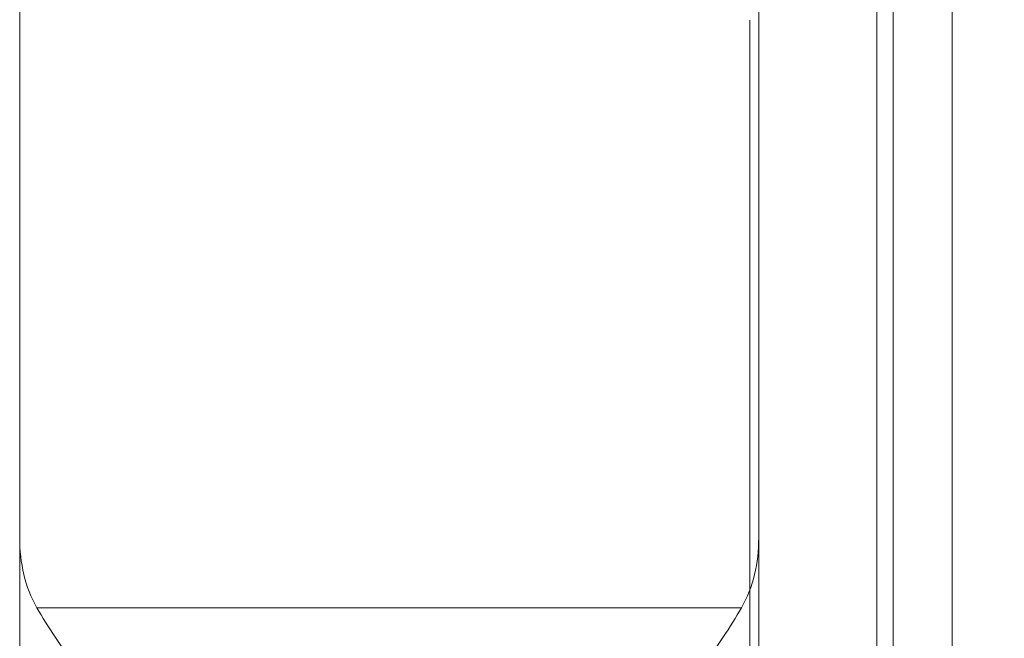
# Model space of a CAD drawing. Extents: x 77.96 to 81.03, y 259.71 to 266.54.
# Drawn here: x 79.1 to 79.76, y 262.65 to 263.06 of the extents above; entities that cross this region are included whole.
import ezdxf

# ---------------------------------------------------------------- set-up
doc = ezdxf.new("R2010")
doc.units = 0
doc.header["$MEASUREMENT"] = 0
doc.header["$PDMODE"] = 1
doc.layers.get('DEFPOINTS').update_dxf_attribs({"linetype": 'CONTINUOUS'})
doc.layers.add('1', color=4, linetype='CONTINUOUS', lineweight=50)
doc.layers.add('2', color=7, linetype='CONTINUOUS', lineweight=25)
doc.styles.add('STANDARD 3.5 mm', font='monos.ttf', dxfattribs={"height": 0.137795})
doc.dimstyles.new('AM_DIN', dxfattribs={"dimtxt": 0.137795, "dimasz": 0.19685, "dimexe": 0.07874, "dimexo": 0.03937, "dimgap": 0.090551, "dimtad": 1, "dimdec": 3, "dimzin": 11, "dimdsep": 46, "dimlunit": 3, "dimtxsty": 'STANDARD 3.5 mm', "dimcen": 0.003543, "dimadec": 0, "dimazin": 2, "dimtm": 1e-09, "dimtfac": 0.707107, "dimtdec": 3, "dimtmove": 0, "dimatfit": 3, "dimfxl": 1, "dimtolj": 1, "dimlwd": -1, "dimarcsym": 0})

# ---------------------------------------------------------------- blocks, each defined once
blk = doc.blocks.new('*D12')
at = {"layer": '2', "color": 0, "lineweight": -2}
for p, q in [((79.38934, 265.96026), (80.49197, 265.96026)), ((79.38934, 260.76341), (80.49197, 260.76341))]:
    blk.add_line(p, q, dxfattribs=at)
at = {"layer": '2', "color": 0}
blk.add_line((80.41323, 260.96026), (80.41323, 265.76341), dxfattribs=at)
for points in [[(80.38042, 265.76341), (80.44604, 265.76341), (80.41323, 265.96026)], [(80.38042, 260.96026), (80.44604, 260.96026), (80.41323, 260.76341)]]:
    blk.add_solid(points, dxfattribs=at)
at = {"layer": 'DEFPOINTS', "color": 0}
for p in [(79.34997, 265.96026), (80.41323, 265.96026), (79.34997, 260.76341)]:
    blk.add_point(p, dxfattribs=at)
at = {"layer": '2', "color": 0, "insert": (80.24933, 263.36183), "char_height": 0.1377953, "attachment_point": 5, "rotation": 90, "style": 'STANDARD 3.5 mm'}
blk.add_mtext('\\A1;%%c5.197"', dxfattribs=at)

msp = doc.modelspace()

# ---------------------------------------------------------------- linework, layer by layer
at = {"layer": '1', "linetype": 'Continuous', "lineweight": 13}
for p, q in [((79.67304, 264.5096), (79.67304, 262.18086)), ((79.68386, 264.5096), (79.68386, 262.18086)), ((79.72323, 264.47023), (79.72323, 262.22023)), ((79.10217, 263.07178), (79.10217, 262.71528)), ((79.5943, 263.07178), (79.5943, 262.71528)), ((79.10217, 262.33782), (79.10217, 262.71528)), ((79.5943, 262.71528), (79.5943, 262.33782)), ((79.11363, 262.66879), (79.58284, 262.66879))]:
    msp.add_line(p, q, dxfattribs=at)
for points, knots in [([(79.58839, 263.03445), (79.58839, 263.04298), (79.58839, 263.05151), (79.58839, 263.06005), (79.58839, 263.05617), (79.58839, 263.0523), (79.58839, 263.04842), (79.58839, 263.04178), (79.58839, 263.03513), (79.58839, 263.02848), (79.58839, 263.02649), (79.58839, 263.0236), (79.58839, 263.01602), (79.58839, 263.01243), (79.58839, 263.00903), (79.58839, 263.00802), (79.58839, 263.00701), (79.58839, 263.006), (79.58839, 263.0116), (79.58839, 263.01624), (79.58839, 263.01999), (79.58839, 263.02372), (79.58839, 263.02603), (79.58839, 263.0269), (79.58839, 263.02941), (79.58839, 263.03193), (79.58839, 263.03445)], [0, 0, 0, 0, 0.375573, 0.375573, 0.375573, 0.413273, 0.413273, 0.413273, 0.705885, 0.705885, 0.705885, 0.752889, 0.752889, 0.799893, 0.799893, 0.799893, 0.84429, 0.84429, 0.84429, 0.914783, 0.914783, 0.914783, 0.975505, 0.975505, 0.975505, 1, 1, 1, 1]), ([(79.58839, 263.05154), (79.58839, 263.05436), (79.58839, 263.05717), (79.58839, 263.05998), (79.58839, 263.05909), (79.58839, 263.0582), (79.58839, 263.05731), (79.58839, 263.05448), (79.58839, 263.05164), (79.58839, 263.04881), (79.58839, 263.04985), (79.58839, 263.05089), (79.58839, 263.05221), (79.58839, 263.05265), (79.58839, 263.05322), (79.58839, 263.05109), (79.58839, 263.04897), (79.58839, 263.04684), (79.58839, 263.03852), (79.58839, 263.0302), (79.58839, 263.02188), (79.58839, 263.01855), (79.58839, 263.01522), (79.58839, 263.01188), (79.58839, 263.01216), (79.58839, 263.01243), (79.58839, 263.01289), (79.58839, 263.01353), (79.58839, 263.01463), (79.58839, 263.01258), (79.58839, 263.01016), (79.58839, 263.00737), (79.58839, 262.99995), (79.58839, 262.99254), (79.58839, 262.98513), (79.58839, 262.98235), (79.58839, 262.97957), (79.58839, 262.97679), (79.58839, 262.98895), (79.58839, 263.00111), (79.58839, 263.01327), (79.58839, 263.01592), (79.58839, 263.01858), (79.58839, 263.02124), (79.58839, 263.02074), (79.58839, 263.02025), (79.58839, 263.01967), (79.58839, 263.01958), (79.58839, 263.01948), (79.58839, 263.02091), (79.58839, 263.02228), (79.58839, 263.02357), (79.58839, 263.03289), (79.58839, 263.04222), (79.58839, 263.05154)], [0, 0, 0, 0, 0.013936, 0.013936, 0.013936, 0.142994, 0.142994, 0.142994, 0.157027, 0.157027, 0.157027, 0.241162, 0.241162, 0.267343, 0.267343, 0.267343, 0.291094, 0.291094, 0.291094, 0.378511, 0.378511, 0.378511, 0.395028, 0.395028, 0.395028, 0.460558, 0.460558, 0.505922, 0.505922, 0.505922, 0.533809, 0.533809, 0.533809, 0.616461, 0.616461, 0.616461, 0.630236, 0.630236, 0.630236, 0.759496, 0.759496, 0.759496, 0.772658, 0.772658, 0.772658, 0.871179, 0.871179, 0.886347, 0.886347, 0.886347, 0.901457, 0.901457, 0.901457, 1, 1, 1, 1]), ([(79.58839, 263.01247), (79.58839, 263.00915), (79.58839, 263.00584), (79.58839, 263.00252), (79.58839, 263.00718), (79.58839, 263.01183), (79.58839, 263.01648), (79.58839, 263.00624), (79.58839, 262.996), (79.58839, 262.98576), (79.58839, 262.98904), (79.58839, 262.99232), (79.58839, 262.9956), (79.58839, 263.00107), (79.58839, 263.00655), (79.58839, 263.01202), (79.58839, 263.01538), (79.58839, 263.01784), (79.58839, 263.01943), (79.58839, 263.02008), (79.58839, 263.02099), (79.58839, 263.02212), (79.58839, 263.0246), (79.58839, 263.02708), (79.58839, 263.02956), (79.58839, 263.03254), (79.58839, 263.03553), (79.58839, 263.03851), (79.58839, 263.03428), (79.58839, 263.03005), (79.58839, 263.02582), (79.58839, 263.03716), (79.58839, 263.04851), (79.58839, 263.05985), (79.58839, 263.05645), (79.58839, 263.05305), (79.58839, 263.04965), (79.58839, 263.04206), (79.58839, 263.03448), (79.58839, 263.02689), (79.58839, 263.02564), (79.58839, 263.0243), (79.58839, 263.02288), (79.58839, 263.02217), (79.58839, 263.02165), (79.58839, 263.02133), (79.58839, 263.01838), (79.58839, 263.01542), (79.58839, 263.01247)], [0, 0, 0, 0, 0.027769, 0.027769, 0.027769, 0.157615, 0.157615, 0.157615, 0.275645, 0.275645, 0.275645, 0.303087, 0.303087, 0.303087, 0.366282, 0.366282, 0.366282, 0.395912, 0.395912, 0.395912, 0.423842, 0.423842, 0.423842, 0.490423, 0.490423, 0.490423, 0.515415, 0.515415, 0.515415, 0.632982, 0.632982, 0.632982, 0.763429, 0.763429, 0.763429, 0.791906, 0.791906, 0.791906, 0.879683, 0.879683, 0.879683, 0.89576, 0.89576, 0.89576, 0.913809, 0.913809, 0.913809, 1, 1, 1, 1]), ([(79.58839, 262.88845), (79.58839, 262.88994), (79.58839, 262.89142), (79.58839, 262.8952), (79.58839, 262.89773), (79.58839, 262.90051), (79.58839, 262.90482), (79.58839, 262.90975), (79.58839, 262.91534), (79.58839, 262.92059), (79.58839, 262.926), (79.58839, 262.93154), (79.58839, 262.93535), (79.58839, 262.94069), (79.58839, 262.94974), (79.58839, 262.95194), (79.58839, 262.97565), (79.58839, 262.99716), (79.58839, 263.02588), (79.58839, 263.03152), (79.58839, 263.03556), (79.58839, 263.0403), (79.58839, 263.04474), (79.58839, 263.04893), (79.58839, 263.05141), (79.58839, 263.05278), (79.58839, 263.05306), (79.58839, 263.05324), (79.58839, 263.05287), (79.58839, 263.05188), (79.58839, 263.05092), (79.58839, 263.04954), (79.58839, 263.04685), (79.58839, 263.04596), (79.58839, 263.04321), (79.58839, 263.04143), (79.58839, 263.03971), (79.58839, 263.03801), (79.58839, 263.03577), (79.58839, 263.03299), (79.58839, 263.02965), (79.58839, 263.0257), (79.58839, 263.02123), (79.58839, 263.01631), (79.58839, 263.0108), (79.58839, 263.00467), (79.58839, 263.00117), (79.58839, 262.99519), (79.58839, 262.96623), (79.58839, 262.94576), (79.58839, 262.91635), (79.58839, 262.90994), (79.58839, 262.90605), (79.58839, 262.90003), (79.58839, 262.89521), (79.58839, 262.89158), (79.58839, 262.88738), (79.58839, 262.88511), (79.58839, 262.88456), (79.58839, 262.88577), (79.58839, 262.88845)], [0, 0, 0, 0, 0.036297, 0.036297, 0.092573, 0.092573, 0.092573, 0.146806, 0.146806, 0.146806, 0.186522, 0.186522, 0.186522, 0.224896, 0.224896, 0.237197, 0.237197, 0.357662, 0.357662, 0.398094, 0.398094, 0.398094, 0.437374, 0.437374, 0.437374, 0.467739, 0.467739, 0.467739, 0.499191, 0.499191, 0.499191, 0.53793, 0.53793, 0.557019, 0.557019, 0.596984, 0.596984, 0.596984, 0.6281, 0.6281, 0.6281, 0.661537, 0.661537, 0.661537, 0.697433, 0.697433, 0.697433, 0.736486, 0.736486, 0.830793, 0.830793, 0.871902, 0.871902, 0.871902, 0.909778, 0.909778, 0.909778, 0.950889, 0.950889, 1, 1, 1, 1]), ([(79.58839, 262.93587), (79.58839, 262.93456), (79.58839, 262.93353), (79.58839, 262.93031), (79.58839, 262.92783), (79.58839, 262.92467), (79.58839, 262.92442), (79.58839, 262.92482), (79.58839, 262.92555), (79.58839, 262.92679), (79.58839, 262.92806), (79.58839, 262.92968), (79.58839, 262.93169), (79.58839, 262.93371), (79.58839, 262.93617), (79.58839, 262.95373), (79.58839, 262.96839), (79.58839, 262.98424), (79.58839, 262.98521), (79.58839, 262.98841), (79.58839, 262.99066), (79.58839, 262.99266), (79.58839, 262.99468), (79.58839, 262.99654), (79.58839, 262.99821), (79.58839, 263.0012), (79.58839, 263.00342), (79.58839, 263.00487), (79.58839, 263.00632), (79.58839, 263.00759), (79.58839, 263.01055), (79.58839, 263.01245), (79.58839, 263.0156), (79.58839, 263.01621), (79.58839, 263.01619), (79.58839, 263.0157), (79.58839, 263.01473), (79.58839, 263.01397), (79.58839, 263.01219), (79.58839, 263.00659), (79.58839, 263.00406), (79.58839, 262.98612), (79.58839, 262.97041), (79.58839, 262.94927), (79.58839, 262.9447), (79.58839, 262.94103), (79.58839, 262.93888), (79.58839, 262.93717), (79.58839, 262.93587)], [0, 0, 0, 0, 0.029191, 0.029191, 0.127058, 0.127058, 0.153442, 0.153442, 0.179827, 0.179827, 0.179827, 0.203838, 0.203838, 0.203838, 0.232443, 0.232443, 0.377723, 0.377723, 0.389425, 0.389425, 0.426953, 0.426953, 0.426953, 0.447103, 0.447103, 0.447103, 0.477367, 0.477367, 0.477367, 0.513348, 0.513348, 0.577235, 0.577235, 0.619454, 0.619454, 0.661672, 0.661672, 0.661672, 0.688977, 0.688977, 0.716283, 0.716283, 0.908491, 0.908491, 0.974988, 0.974988, 0.974988, 1, 1, 1, 1]), ([(79.58839, 262.95485), (79.58839, 262.95158), (79.58839, 262.94831), (79.58839, 262.94504), (79.58839, 262.94895), (79.58839, 262.95287), (79.58839, 262.95679), (79.58839, 262.94607), (79.58839, 262.93535), (79.58839, 262.92462), (79.58839, 262.92786), (79.58839, 262.93109), (79.58839, 262.93432), (79.58839, 262.94006), (79.58839, 262.94579), (79.58839, 262.95153), (79.58839, 262.95504), (79.58839, 262.95763), (79.58839, 262.95931), (79.58839, 262.95981), (79.58839, 262.96056), (79.58839, 262.96153), (79.58839, 262.96363), (79.58839, 262.96573), (79.58839, 262.96783), (79.58839, 262.97078), (79.58839, 262.97372), (79.58839, 262.97667), (79.58839, 262.9731), (79.58839, 262.96954), (79.58839, 262.96597), (79.58839, 262.97785), (79.58839, 262.98972), (79.58839, 263.0016), (79.58839, 262.99825), (79.58839, 262.99489), (79.58839, 262.99154), (79.58839, 262.98359), (79.58839, 262.97564), (79.58839, 262.96769), (79.58839, 262.96638), (79.58839, 262.96498), (79.58839, 262.96348), (79.58839, 262.96292), (79.58839, 262.9625), (79.58839, 262.96224), (79.58839, 262.95978), (79.58839, 262.95732), (79.58839, 262.95485)], [0, 0, 0, 0, 0.027769, 0.027769, 0.027769, 0.157615, 0.157615, 0.157615, 0.275645, 0.275645, 0.275645, 0.303087, 0.303087, 0.303087, 0.366282, 0.366282, 0.366282, 0.395912, 0.395912, 0.395912, 0.423842, 0.423842, 0.423842, 0.490423, 0.490423, 0.490423, 0.515415, 0.515415, 0.515415, 0.632982, 0.632982, 0.632982, 0.763429, 0.763429, 0.763429, 0.791906, 0.791906, 0.791906, 0.879683, 0.879683, 0.879683, 0.89576, 0.89576, 0.89576, 0.913809, 0.913809, 0.913809, 1, 1, 1, 1]), ([(79.58839, 262.99781), (79.58839, 262.98606), (79.58839, 262.97431), (79.58839, 262.96255), (79.58839, 262.9613), (79.58839, 262.96004), (79.58839, 262.95878), (79.58839, 262.97054), (79.58839, 262.98229), (79.58839, 262.99405), (79.58839, 262.9953), (79.58839, 262.99656), (79.58839, 262.99781)], [0, 0, 0, 0, 0.357185, 0.357185, 0.357185, 0.5, 0.5, 0.5, 0.857185, 0.857185, 0.857185, 1, 1, 1, 1]), ([(79.58839, 262.98231), (79.58839, 262.98483), (79.58839, 262.98735), (79.58839, 262.98987), (79.58839, 262.98445), (79.58839, 262.97903), (79.58839, 262.9736), (79.58839, 262.97108), (79.58839, 262.96856), (79.58839, 262.96603), (79.58839, 262.97146), (79.58839, 262.97688), (79.58839, 262.98231)], [0, 0, 0, 0, 0.060794, 0.060794, 0.060794, 0.5, 0.5, 0.5, 0.560794, 0.560794, 0.560794, 1, 1, 1, 1]), ([(79.58839, 262.96302), (79.58839, 262.96554), (79.58839, 262.96806), (79.58839, 262.97058), (79.58839, 262.96953), (79.58839, 262.96847), (79.58839, 262.96741), (79.58839, 262.96489), (79.58839, 262.96237), (79.58839, 262.95984), (79.58839, 262.9609), (79.58839, 262.96196), (79.58839, 262.96302)], [0, 0, 0, 0, 0.207627, 0.207627, 0.207627, 0.5, 0.5, 0.5, 0.707627, 0.707627, 0.707627, 1, 1, 1, 1]), ([(79.58839, 262.93476), (79.58839, 262.93711), (79.58839, 262.93946), (79.58839, 262.94181), (79.58839, 262.94106), (79.58839, 262.94031), (79.58839, 262.93956), (79.58839, 262.9418), (79.58839, 262.9442), (79.58839, 262.94939), (79.58839, 262.95193), (79.58839, 262.95964), (79.58839, 262.96337), (79.58839, 262.96777), (79.58839, 262.9674), (79.58839, 262.96243), (79.58839, 262.95988), (79.58839, 262.95366), (79.58839, 262.95033), (79.58839, 262.94331), (79.58839, 262.9398), (79.58839, 262.93385), (79.58839, 262.93176), (79.58839, 262.92836), (79.58839, 262.9272), (79.58839, 262.92658), (79.58839, 262.92364), (79.58839, 262.9207), (79.58839, 262.91777), (79.58839, 262.91525), (79.58839, 262.91273), (79.58839, 262.91021), (79.58839, 262.91839), (79.58839, 262.92658), (79.58839, 262.93476)], [0, 0, 0, 0, 0.032074, 0.032074, 0.032074, 0.06319, 0.06319, 0.06319, 0.099919, 0.099919, 0.136647, 0.136647, 0.213778, 0.213778, 0.290908, 0.290908, 0.343751, 0.343751, 0.396593, 0.396593, 0.449436, 0.449436, 0.48689, 0.48689, 0.524344, 0.524344, 0.524344, 0.641279, 0.641279, 0.641279, 0.6742, 0.6742, 0.6742, 1, 1, 1, 1]), ([(79.58839, 262.94817), (79.58839, 262.95154), (79.58839, 262.95442), (79.58839, 262.95908), (79.58839, 262.95956), (79.58839, 262.95693), (79.58839, 262.95465), (79.58839, 262.94822), (79.58839, 262.94492), (79.58839, 262.94149), (79.58839, 262.93808), (79.58839, 262.93528), (79.58839, 262.93062), (79.58839, 262.92999), (79.58839, 262.93118), (79.58839, 262.93239), (79.58839, 262.93478), (79.58839, 262.94152), (79.58839, 262.94478), (79.58839, 262.94817)], [0, 0, 0, 0, 0.126924, 0.126924, 0.250802, 0.250802, 0.37468, 0.37468, 0.497092, 0.497092, 0.497092, 0.641822, 0.641822, 0.807948, 0.807948, 0.807948, 0.90943, 0.90943, 1, 1, 1, 1]), ([(79.58839, 262.90823), (79.58839, 262.90092), (79.58839, 262.89538), (79.58839, 262.89155), (79.58839, 262.89515), (79.58839, 262.89875), (79.58839, 262.90236), (79.58839, 262.90936), (79.58839, 262.91765), (79.58839, 262.93241), (79.58839, 262.93619), (79.58839, 262.93861), (79.58839, 262.94101), (79.58839, 262.94112), (79.58839, 262.93687), (79.58839, 262.93348), (79.58839, 262.92873), (79.58839, 262.92399), (79.58839, 262.91909), (79.58839, 262.91186), (79.58839, 262.90937), (79.58839, 262.9065), (79.58839, 262.90566), (79.58839, 262.90483), (79.58839, 262.904), (79.58839, 262.9046), (79.58839, 262.9052), (79.58839, 262.90581), (79.58839, 262.9114), (79.58839, 262.91538), (79.58839, 262.9202), (79.58839, 262.92048), (79.58839, 262.91702), (79.58839, 262.91424), (79.58839, 262.91029), (79.58839, 262.90637), (79.58839, 262.9023), (79.58839, 262.89377), (79.58839, 262.8906), (79.58839, 262.88866), (79.58839, 262.88672), (79.58839, 262.88642), (79.58839, 262.88773), (79.58839, 262.8837), (79.58839, 262.87968), (79.58839, 262.87565), (79.58839, 262.87406), (79.58839, 262.87501), (79.58839, 262.87847), (79.58839, 262.88196), (79.58839, 262.88725), (79.58839, 262.90186), (79.58839, 262.90907), (79.58839, 262.91606), (79.58839, 262.92301), (79.58839, 262.92783), (79.58839, 262.93209), (79.58839, 262.93239), (79.58839, 262.9304), (79.58839, 262.92827), (79.58839, 262.925), (79.58839, 262.92901), (79.58839, 262.93257), (79.58839, 262.93573), (79.58839, 262.93887), (79.58839, 262.94182), (79.58839, 262.94456), (79.58839, 262.94727), (79.58839, 262.94941), (79.58839, 262.9542), (79.58839, 262.9538), (79.58839, 262.9498), (79.58839, 262.94575), (79.58839, 262.9395), (79.58839, 262.9231), (79.58839, 262.91551), (79.58839, 262.90823)], [0, 0, 0, 0, 0.052839, 0.052839, 0.052839, 0.076747, 0.076747, 0.076747, 0.141639, 0.141639, 0.176822, 0.176822, 0.176822, 0.215547, 0.215547, 0.251872, 0.251872, 0.251872, 0.282782, 0.282782, 0.295953, 0.295953, 0.295953, 0.32145, 0.32145, 0.32145, 0.325131, 0.325131, 0.325131, 0.356272, 0.356272, 0.387413, 0.387413, 0.41605, 0.41605, 0.41605, 0.441147, 0.441147, 0.467282, 0.467282, 0.467282, 0.501761, 0.501761, 0.501761, 0.525842, 0.525842, 0.525842, 0.576413, 0.576413, 0.576413, 0.618436, 0.618436, 0.662671, 0.662671, 0.662671, 0.710293, 0.710293, 0.739423, 0.739423, 0.767189, 0.767189, 0.767189, 0.789161, 0.789161, 0.789161, 0.812461, 0.812461, 0.812461, 0.840447, 0.840447, 0.900417, 0.900417, 0.900417, 0.952046, 0.952046, 1, 1, 1, 1]), ([(79.58839, 262.89812), (79.58839, 262.8949), (79.58839, 262.89168), (79.58839, 262.88846), (79.58839, 262.89164), (79.58839, 262.89481), (79.58839, 262.89798), (79.58839, 262.8868), (79.58839, 262.87562), (79.58839, 262.86444), (79.58839, 262.86763), (79.58839, 262.87081), (79.58839, 262.87399), (79.58839, 262.87997), (79.58839, 262.88595), (79.58839, 262.89193), (79.58839, 262.89559), (79.58839, 262.8983), (79.58839, 262.90007), (79.58839, 262.90042), (79.58839, 262.90101), (79.58839, 262.9018), (79.58839, 262.90352), (79.58839, 262.90524), (79.58839, 262.90696), (79.58839, 262.90986), (79.58839, 262.91276), (79.58839, 262.91566), (79.58839, 262.91277), (79.58839, 262.90988), (79.58839, 262.90699), (79.58839, 262.91937), (79.58839, 262.93175), (79.58839, 262.94413), (79.58839, 262.94083), (79.58839, 262.93753), (79.58839, 262.93422), (79.58839, 262.92593), (79.58839, 262.91764), (79.58839, 262.90935), (79.58839, 262.90799), (79.58839, 262.90652), (79.58839, 262.90495), (79.58839, 262.90454), (79.58839, 262.90423), (79.58839, 262.90402), (79.58839, 262.90206), (79.58839, 262.90009), (79.58839, 262.89812)], [0, 0, 0, 0, 0.027769, 0.027769, 0.027769, 0.157615, 0.157615, 0.157615, 0.275645, 0.275645, 0.275645, 0.303087, 0.303087, 0.303087, 0.366282, 0.366282, 0.366282, 0.395912, 0.395912, 0.395912, 0.423842, 0.423842, 0.423842, 0.490423, 0.490423, 0.490423, 0.515415, 0.515415, 0.515415, 0.632982, 0.632982, 0.632982, 0.763429, 0.763429, 0.763429, 0.791906, 0.791906, 0.791906, 0.879683, 0.879683, 0.879683, 0.89576, 0.89576, 0.89576, 0.913809, 0.913809, 0.913809, 1, 1, 1, 1]), ([(79.58839, 262.90694), (79.58839, 262.9061), (79.58839, 262.90496), (79.58839, 262.90354), (79.58839, 262.90416), (79.58839, 262.90479), (79.58839, 262.90542), (79.58839, 262.90768), (79.58839, 262.90963), (79.58839, 262.91387), (79.58839, 262.91577), (79.58839, 262.91697), (79.58839, 262.91819), (79.58839, 262.91877), (79.58839, 262.91865), (79.58839, 262.91767), (79.58839, 262.91202), (79.58839, 262.9083), (79.58839, 262.90458), (79.58839, 262.9064), (79.58839, 262.90822), (79.58839, 262.91004), (79.58839, 262.90918), (79.58839, 262.90833), (79.58839, 262.90748), (79.58839, 262.90566), (79.58839, 262.90384), (79.58839, 262.90202), (79.58839, 262.90042), (79.58839, 262.89882), (79.58839, 262.89722), (79.58839, 262.89408), (79.58839, 262.89095), (79.58839, 262.88782), (79.58839, 262.89008), (79.58839, 262.89234), (79.58839, 262.89459), (79.58839, 262.89209), (79.58839, 262.88958), (79.58839, 262.88707), (79.58839, 262.88793), (79.58839, 262.88878), (79.58839, 262.88964), (79.58839, 262.89214), (79.58839, 262.89465), (79.58839, 262.89716), (79.58839, 262.90094), (79.58839, 262.90472), (79.58839, 262.90954), (79.58839, 262.90999), (79.58839, 262.90986), (79.58839, 262.90967), (79.58839, 262.90868), (79.58839, 262.90694)], [0, 0, 0, 0, 0.017843, 0.017843, 0.017843, 0.061645, 0.061645, 0.061645, 0.092158, 0.092158, 0.140207, 0.140207, 0.140207, 0.172613, 0.172613, 0.236373, 0.236373, 0.35958, 0.35958, 0.35958, 0.387374, 0.387374, 0.387374, 0.423468, 0.423468, 0.423468, 0.451262, 0.451262, 0.451262, 0.518913, 0.518913, 0.518913, 0.565856, 0.565856, 0.565856, 0.661302, 0.661302, 0.661302, 0.699615, 0.699615, 0.699615, 0.735709, 0.735709, 0.735709, 0.774022, 0.774022, 0.774022, 0.933741, 0.933741, 0.978038, 0.978038, 0.978038, 1, 1, 1, 1]), ([(79.58839, 262.89216), (79.58839, 262.8946), (79.58839, 262.89705), (79.58839, 262.8995), (79.58839, 262.88984), (79.58839, 262.88018), (79.58839, 262.87052), (79.58839, 262.86807), (79.58839, 262.86562), (79.58839, 262.86318), (79.58839, 262.86664), (79.58839, 262.87011), (79.58839, 262.87358), (79.58839, 262.87089), (79.58839, 262.8682), (79.58839, 262.86555), (79.58839, 262.86288), (79.58839, 262.86024), (79.58839, 262.85297), (79.58839, 262.8499), (79.58839, 262.84839), (79.58839, 262.84688), (79.58839, 262.84767), (79.58839, 262.85521), (79.58839, 262.85964), (79.58839, 262.86408), (79.58839, 262.86653), (79.58839, 262.86897), (79.58839, 262.87142), (79.58839, 262.86699), (79.58839, 262.86255), (79.58839, 262.8563), (79.58839, 262.85582), (79.58839, 262.85666), (79.58839, 262.8575), (79.58839, 262.85935), (79.58839, 262.86542), (79.58839, 262.86864), (79.58839, 262.87517), (79.58839, 262.87808), (79.58839, 262.8845), (79.58839, 262.88833), (79.58839, 262.89216)], [0, 0, 0, 0, 0.026847, 0.026847, 0.026847, 0.294564, 0.294564, 0.294564, 0.321411, 0.321411, 0.321411, 0.417499, 0.417499, 0.417499, 0.447059, 0.447059, 0.447059, 0.474637, 0.474637, 0.522947, 0.522947, 0.522947, 0.585686, 0.585686, 0.675277, 0.675277, 0.675277, 0.701014, 0.701014, 0.701014, 0.818863, 0.818863, 0.867119, 0.867119, 0.867119, 0.894299, 0.894299, 0.924678, 0.924678, 0.955056, 0.955056, 1, 1, 1, 1]), ([(79.58839, 262.73256), (79.58839, 262.74741), (79.58839, 262.76225), (79.58839, 262.7771), (79.58839, 262.81357), (79.58839, 262.85004), (79.58839, 262.88652), (79.58839, 262.87167), (79.58839, 262.85682), (79.58839, 262.84197), (79.58839, 262.8055), (79.58839, 262.76903), (79.58839, 262.73256)], [0, 0, 0, 0, 0.249971, 0.249971, 0.249971, 0.5, 0.5, 0.5, 0.749971, 0.749971, 0.749971, 1, 1, 1, 1]), ([(79.58839, 262.83555), (79.58839, 262.8474), (79.58839, 262.85926), (79.58839, 262.87112), (79.58839, 262.87595), (79.58839, 262.88078), (79.58839, 262.8856), (79.58839, 262.87375), (79.58839, 262.86189), (79.58839, 262.85003), (79.58839, 262.8452), (79.58839, 262.84037), (79.58839, 262.83555)], [0, 0, 0, 0, 0.25, 0.25, 0.25, 0.5, 0.5, 0.5, 0.75, 0.75, 0.75, 1, 1, 1, 1]), ([(79.58839, 262.83714), (79.58839, 262.82969), (79.58839, 262.82376), (79.58839, 262.8194), (79.58839, 262.82314), (79.58839, 262.82688), (79.58839, 262.83063), (79.58839, 262.83418), (79.58839, 262.83819), (79.58839, 262.84267), (79.58839, 262.84717), (79.58839, 262.85152), (79.58839, 262.86102), (79.58839, 262.86466), (79.58839, 262.86666), (79.58839, 262.86865), (79.58839, 262.86809), (79.58839, 262.86197), (79.58839, 262.85783), (79.58839, 262.84715), (79.58839, 262.84169), (79.58839, 262.83275), (79.58839, 262.82995), (79.58839, 262.82771), (79.58839, 262.82548), (79.58839, 262.82415), (79.58839, 262.82371), (79.58839, 262.82001), (79.58839, 262.8163), (79.58839, 262.81259), (79.58839, 262.80842), (79.58839, 262.80425), (79.58839, 262.80007), (79.58839, 262.81508), (79.58839, 262.83009), (79.58839, 262.8451), (79.58839, 262.84673), (79.58839, 262.84835), (79.58839, 262.84998), (79.58839, 262.83794), (79.58839, 262.8259), (79.58839, 262.81386), (79.58839, 262.81595), (79.58839, 262.81803), (79.58839, 262.82011), (79.58839, 262.82377), (79.58839, 262.82858), (79.58839, 262.84222), (79.58839, 262.85003), (79.58839, 262.85808), (79.58839, 262.86611), (79.58839, 262.87218), (79.58839, 262.88036), (79.58839, 262.88105), (79.58839, 262.87834), (79.58839, 262.87562), (79.58839, 262.86955), (79.58839, 262.85227), (79.58839, 262.84459), (79.58839, 262.83714)], [0, 0, 0, 0, 0.04832, 0.04832, 0.04832, 0.071028, 0.071028, 0.071028, 0.104188, 0.104188, 0.104188, 0.128679, 0.128679, 0.159047, 0.159047, 0.159047, 0.199661, 0.199661, 0.237814, 0.237814, 0.275966, 0.275966, 0.299012, 0.299012, 0.299012, 0.320357, 0.320357, 0.320357, 0.341654, 0.341654, 0.341654, 0.456858, 0.456858, 0.456858, 0.547111, 0.547111, 0.547111, 0.573133, 0.573133, 0.573133, 0.645529, 0.645529, 0.645529, 0.705923, 0.705923, 0.705923, 0.743827, 0.743827, 0.791295, 0.791295, 0.791295, 0.847671, 0.847671, 0.903176, 0.903176, 0.903176, 0.956104, 0.956104, 1, 1, 1, 1]), ([(79.58839, 262.8208), (79.58839, 262.83265), (79.58839, 262.84451), (79.58839, 262.85637), (79.58839, 262.86118), (79.58839, 262.866), (79.58839, 262.87081), (79.58839, 262.85895), (79.58839, 262.8471), (79.58839, 262.83524), (79.58839, 262.83042), (79.58839, 262.82561), (79.58839, 262.8208)], [0, 0, 0, 0, 0.250355, 0.250355, 0.250355, 0.5, 0.5, 0.5, 0.750355, 0.750355, 0.750355, 1, 1, 1, 1]), ([(79.58839, 262.806), (79.58839, 262.81786), (79.58839, 262.82972), (79.58839, 262.84158), (79.58839, 262.8464), (79.58839, 262.85123), (79.58839, 262.85606), (79.58839, 262.8442), (79.58839, 262.83235), (79.58839, 262.82049), (79.58839, 262.81566), (79.58839, 262.81083), (79.58839, 262.806)], [0, 0, 0, 0, 0.25, 0.25, 0.25, 0.5, 0.5, 0.5, 0.75, 0.75, 0.75, 1, 1, 1, 1]), ([(79.58839, 262.79922), (79.58839, 262.81112), (79.58839, 262.82302), (79.58839, 262.83492), (79.58839, 262.83974), (79.58839, 262.84457), (79.58839, 262.8494), (79.58839, 262.8375), (79.58839, 262.8256), (79.58839, 262.8137), (79.58839, 262.80887), (79.58839, 262.80405), (79.58839, 262.79922)], [0, 0, 0, 0, 0.250442, 0.250442, 0.250442, 0.5, 0.5, 0.5, 0.750442, 0.750442, 0.750442, 1, 1, 1, 1]), ([(79.58839, 262.78447), (79.58839, 262.79637), (79.58839, 262.80827), (79.58839, 262.82017), (79.58839, 262.82498), (79.58839, 262.82979), (79.58839, 262.83461), (79.58839, 262.82271), (79.58839, 262.81081), (79.58839, 262.79891), (79.58839, 262.7941), (79.58839, 262.78928), (79.58839, 262.78447)], [0, 0, 0, 0, 0.250796, 0.250796, 0.250796, 0.5, 0.5, 0.5, 0.750796, 0.750796, 0.750796, 1, 1, 1, 1]), ([(79.58839, 262.77875), (79.58839, 262.78003), (79.58839, 262.7813), (79.58839, 262.78258), (79.58839, 262.79546), (79.58839, 262.80834), (79.58839, 262.82122), (79.58839, 262.81995), (79.58839, 262.81867), (79.58839, 262.8174), (79.58839, 262.80451), (79.58839, 262.79163), (79.58839, 262.77875)], [0, 0, 0, 0, 0.087295, 0.087295, 0.087295, 0.5, 0.5, 0.5, 0.587295, 0.587295, 0.587295, 1, 1, 1, 1]), ([(79.58839, 262.76967), (79.58839, 262.78157), (79.58839, 262.79347), (79.58839, 262.80537), (79.58839, 262.8102), (79.58839, 262.81503), (79.58839, 262.81986), (79.58839, 262.80796), (79.58839, 262.79606), (79.58839, 262.78416), (79.58839, 262.77933), (79.58839, 262.7745), (79.58839, 262.76967)], [0, 0, 0, 0, 0.250442, 0.250442, 0.250442, 0.5, 0.5, 0.5, 0.750442, 0.750442, 0.750442, 1, 1, 1, 1]), ([(79.58839, 262.81307), (79.58839, 262.80121), (79.58839, 262.78936), (79.58839, 262.7775), (79.58839, 262.77267), (79.58839, 262.76784), (79.58839, 262.76301), (79.58839, 262.77487), (79.58839, 262.78673), (79.58839, 262.79859), (79.58839, 262.80342), (79.58839, 262.80824), (79.58839, 262.81307)], [0, 0, 0, 0, 0.25, 0.25, 0.25, 0.5, 0.5, 0.5, 0.75, 0.75, 0.75, 1, 1, 1, 1]), ([(79.58839, 262.76863), (79.58839, 262.7699), (79.58839, 262.77118), (79.58839, 262.77245), (79.58839, 262.78533), (79.58839, 262.79821), (79.58839, 262.8111), (79.58839, 262.80982), (79.58839, 262.80855), (79.58839, 262.80727), (79.58839, 262.79439), (79.58839, 262.78151), (79.58839, 262.76863)], [0, 0, 0, 0, 0.087295, 0.087295, 0.087295, 0.5, 0.5, 0.5, 0.587295, 0.587295, 0.587295, 1, 1, 1, 1]), ([(79.58839, 262.7647), (79.58839, 262.75567), (79.58839, 262.74673), (79.58839, 262.72984), (79.58839, 262.72623), (79.58839, 262.72703), (79.58839, 262.72781), (79.58839, 262.73298), (79.58839, 262.75096), (79.58839, 262.75929), (79.58839, 262.76749), (79.58839, 262.77742), (79.58839, 262.78679), (79.58839, 262.80356), (79.58839, 262.80715), (79.58839, 262.8064), (79.58839, 262.80564), (79.58839, 262.80049), (79.58839, 262.78245), (79.58839, 262.77369), (79.58839, 262.7647)], [0, 0, 0, 0, 0.165717, 0.165717, 0.314026, 0.314026, 0.314026, 0.41333, 0.41333, 0.50112, 0.50112, 0.50112, 0.666057, 0.666057, 0.814205, 0.814205, 0.814205, 0.913087, 0.913087, 1, 1, 1, 1]), ([(79.58839, 262.79828), (79.58839, 262.78642), (79.58839, 262.77456), (79.58839, 262.76271), (79.58839, 262.75789), (79.58839, 262.75308), (79.58839, 262.74826), (79.58839, 262.76012), (79.58839, 262.77198), (79.58839, 262.78384), (79.58839, 262.78865), (79.58839, 262.79347), (79.58839, 262.79828)], [0, 0, 0, 0, 0.250355, 0.250355, 0.250355, 0.5, 0.5, 0.5, 0.750355, 0.750355, 0.750355, 1, 1, 1, 1]), ([(79.58839, 262.73845), (79.58839, 262.73779), (79.58839, 262.74129), (79.58839, 262.75665), (79.58839, 262.76351), (79.58839, 262.77551), (79.58839, 262.78114), (79.58839, 262.79134), (79.58839, 262.7942), (79.58839, 262.79488), (79.58839, 262.79555), (79.58839, 262.79208), (79.58839, 262.77669), (79.58839, 262.76982), (79.58839, 262.76383), (79.58839, 262.75787), (79.58839, 262.75219), (79.58839, 262.7419), (79.58839, 262.73912), (79.58839, 262.73845)], [0, 0, 0, 0, 0.126284, 0.126284, 0.253772, 0.253772, 0.381261, 0.381261, 0.501368, 0.501368, 0.501368, 0.673113, 0.673113, 0.846493, 0.846493, 0.846493, 0.926548, 0.926548, 1, 1, 1, 1]), ([(79.58839, 262.78353), (79.58839, 262.77167), (79.58839, 262.75981), (79.58839, 262.74796), (79.58839, 262.74313), (79.58839, 262.7383), (79.58839, 262.73347), (79.58839, 262.74533), (79.58839, 262.75719), (79.58839, 262.76904), (79.58839, 262.77387), (79.58839, 262.7787), (79.58839, 262.78353)], [0, 0, 0, 0, 0.25, 0.25, 0.25, 0.5, 0.5, 0.5, 0.75, 0.75, 0.75, 1, 1, 1, 1]), ([(79.58839, 262.7208), (79.58839, 262.72504), (79.58839, 262.73018), (79.58839, 262.74235), (79.58839, 262.74536), (79.58839, 262.7452), (79.58839, 262.74348), (79.58839, 262.73696), (79.58839, 262.73323), (79.58839, 262.72899), (79.58839, 262.72476), (79.58839, 262.7196), (79.58839, 262.70741), (79.58839, 262.70439), (79.58839, 262.70455), (79.58839, 262.7063), (79.58839, 262.71289), (79.58839, 262.71658), (79.58839, 262.7208)], [0, 0, 0, 0, 0.126284, 0.126284, 0.253772, 0.253772, 0.381261, 0.381261, 0.501368, 0.501368, 0.501368, 0.673113, 0.673113, 0.846493, 0.846493, 0.926548, 0.926548, 1, 1, 1, 1]), ([(79.58839, 262.73692), (79.58839, 262.72601), (79.58839, 262.71509), (79.58839, 262.70418), (79.58839, 262.70203), (79.58839, 262.69988), (79.58839, 262.69773), (79.58839, 262.70864), (79.58839, 262.71956), (79.58839, 262.73047), (79.58839, 262.73262), (79.58839, 262.73477), (79.58839, 262.73692)], [0, 0, 0, 0, 0.357185, 0.357185, 0.357185, 0.5, 0.5, 0.5, 0.857185, 0.857185, 0.857185, 1, 1, 1, 1]), ([(79.58839, 262.69251), (79.58839, 262.68608), (79.58839, 262.67917), (79.58839, 262.66505), (79.58839, 262.66154), (79.58839, 262.66119), (79.58839, 262.66084), (79.58839, 262.66366), (79.58839, 262.67497), (79.58839, 262.68055), (79.58839, 262.68639), (79.58839, 262.69347), (79.58839, 262.70069), (79.58839, 262.71471), (79.58839, 262.7182), (79.58839, 262.71859), (79.58839, 262.71896), (79.58839, 262.71615), (79.58839, 262.70481), (79.58839, 262.69892), (79.58839, 262.69251)], [0, 0, 0, 0, 0.165717, 0.165717, 0.314026, 0.314026, 0.314026, 0.41333, 0.41333, 0.50112, 0.50112, 0.50112, 0.666057, 0.666057, 0.814205, 0.814205, 0.814205, 0.913087, 0.913087, 1, 1, 1, 1]), ([(79.10217, 262.71528), (79.10217, 262.70682), (79.10306, 262.6987), (79.1068, 262.6832), (79.10969, 262.67573), (79.11363, 262.66879)], [0, 0, 0, 0, 0.5, 0.5, 1, 1, 1, 1]), ([(79.58284, 262.66879), (79.58676, 262.67569), (79.58966, 262.68319), (79.59341, 262.69874), (79.5943, 262.70684), (79.5943, 262.71528)], [0, 0, 0, 0, 0.5, 0.5, 1, 1, 1, 1]), ([(79.58839, 262.70612), (79.58839, 262.70871), (79.58839, 262.71131), (79.58839, 262.71391), (79.58839, 262.71206), (79.58839, 262.71021), (79.58839, 262.70836), (79.58839, 262.70576), (79.58839, 262.70316), (79.58839, 262.70056), (79.58839, 262.70241), (79.58839, 262.70426), (79.58839, 262.70612)], [0, 0, 0, 0, 0.225126, 0.225126, 0.225126, 0.5, 0.5, 0.5, 0.725126, 0.725126, 0.725126, 1, 1, 1, 1]), ([(79.58839, 262.66889), (79.58839, 262.66906), (79.58839, 262.67232), (79.58839, 262.68516), (79.58839, 262.69054), (79.58839, 262.69917), (79.58839, 262.70298), (79.58839, 262.7094), (79.58839, 262.71092), (79.58839, 262.71067), (79.58839, 262.70743), (79.58839, 262.69457), (79.58839, 262.68918), (79.58839, 262.68487), (79.58839, 262.68058), (79.58839, 262.67674), (79.58839, 262.67027), (79.58839, 262.66879), (79.58839, 262.66889)], [0, 0, 0, 0, 0.126284, 0.126284, 0.253772, 0.253772, 0.381261, 0.381261, 0.501368, 0.501368, 0.673113, 0.673113, 0.846493, 0.846493, 0.846493, 0.926548, 0.926548, 1, 1, 1, 1]), ([(79.58839, 262.65681), (79.58839, 262.6473), (79.58839, 262.63725), (79.58839, 262.61707), (79.58839, 262.61219), (79.58839, 262.61198), (79.58839, 262.61176), (79.58839, 262.61622), (79.58839, 262.63345), (79.58839, 262.64182), (79.58839, 262.65046), (79.58839, 262.66093), (79.58839, 262.67142), (79.58839, 262.69146), (79.58839, 262.69632), (79.58839, 262.69658), (79.58839, 262.69683), (79.58839, 262.69238), (79.58839, 262.6751), (79.58839, 262.66628), (79.58839, 262.65681)], [0, 0, 0, 0, 0.165717, 0.165717, 0.314026, 0.314026, 0.314026, 0.41333, 0.41333, 0.50112, 0.50112, 0.50112, 0.666057, 0.666057, 0.814205, 0.814205, 0.814205, 0.913087, 0.913087, 1, 1, 1, 1]), ([(79.58839, 262.52392), (79.58839, 262.52739), (79.58839, 262.53086), (79.58839, 262.53818), (79.58839, 262.54224), (79.58839, 262.54653), (79.58839, 262.55291), (79.58839, 262.5589), (79.58839, 262.56453), (79.58839, 262.57015), (79.58839, 262.57618), (79.58839, 262.58258), (79.58839, 262.58899), (79.58839, 262.59551), (79.58839, 262.62138), (79.58839, 262.64058), (79.58839, 262.65978), (79.58839, 262.66984), (79.58839, 262.67991), (79.58839, 262.68998), (79.58839, 262.69172), (79.58839, 262.69346), (79.58839, 262.6952), (79.58839, 262.68878), (79.58839, 262.68237), (79.58839, 262.67596), (79.58839, 262.67739), (79.58839, 262.67867), (79.58839, 262.67982), (79.58839, 262.68096), (79.58839, 262.68189), (79.58839, 262.68259), (79.58839, 262.68374), (79.58839, 262.68364), (79.58839, 262.68231), (79.58839, 262.68045), (79.58839, 262.67614), (79.58839, 262.6665), (79.58839, 262.66364), (79.58839, 262.65752), (79.58839, 262.65372), (79.58839, 262.64272), (79.58839, 262.63623), (79.58839, 262.62987), (79.58839, 262.62423), (79.58839, 262.61814), (79.58839, 262.61165), (79.58839, 262.60754), (79.58839, 262.60182), (79.58839, 262.5771), (79.58839, 262.55977), (79.58839, 262.54187), (79.58839, 262.54111), (79.58839, 262.54022), (79.58839, 262.53931), (79.58839, 262.53858), (79.58839, 262.53798), (79.58839, 262.53699), (79.58839, 262.53601), (79.58839, 262.53502), (79.58839, 262.52632), (79.58839, 262.51763), (79.58839, 262.50893), (79.58839, 262.50724), (79.58839, 262.50556), (79.58839, 262.50388), (79.58839, 262.50913), (79.58839, 262.51438), (79.58839, 262.51963), (79.58839, 262.51847), (79.58839, 262.51757), (79.58839, 262.51639), (79.58839, 262.51588), (79.58839, 262.51323), (79.58839, 262.51315), (79.58839, 262.51526), (79.58839, 262.51682), (79.58839, 262.51972), (79.58839, 262.52392)], [0, 0, 0, 0, 0.035809, 0.035809, 0.07551, 0.07551, 0.07551, 0.115858, 0.115858, 0.115858, 0.150005, 0.150005, 0.150005, 0.190339, 0.190339, 0.306469, 0.306469, 0.306469, 0.363961, 0.363961, 0.363961, 0.398538, 0.398538, 0.398538, 0.435046, 0.435046, 0.435046, 0.446978, 0.446978, 0.446978, 0.461298, 0.461298, 0.461298, 0.488941, 0.488941, 0.488941, 0.545714, 0.545714, 0.569734, 0.569734, 0.596994, 0.596994, 0.638885, 0.638885, 0.638885, 0.671938, 0.671938, 0.671938, 0.706615, 0.706615, 0.787926, 0.787926, 0.790653, 0.790653, 0.790653, 0.795714, 0.795714, 0.795714, 0.802315, 0.802315, 0.802315, 0.849413, 0.849413, 0.849413, 0.882525, 0.882525, 0.882525, 0.910931, 0.910931, 0.910931, 0.9181, 0.9181, 0.925268, 0.925268, 0.963911, 0.963911, 0.963911, 1, 1, 1, 1]), ([(79.58839, 262.68833), (79.58839, 262.68954), (79.58839, 262.68855), (79.58839, 262.68535), (79.58839, 262.68285), (79.58839, 262.68034), (79.58839, 262.67784), (79.58839, 262.67995), (79.58839, 262.6807), (79.58839, 262.68006), (79.58839, 262.67943), (79.58839, 262.67784), (79.58839, 262.6721), (79.58839, 262.66843), (79.58839, 262.6643), (79.58839, 262.66016), (79.58839, 262.6565), (79.58839, 262.65036), (79.58839, 262.64917), (79.58839, 262.65036), (79.58839, 262.65234), (79.58839, 262.65774), (79.58839, 262.66001), (79.58839, 262.66249), (79.58839, 262.66499), (79.58839, 262.66738), (79.58839, 262.66967), (79.58839, 262.67158), (79.58839, 262.67348), (79.58839, 262.67538), (79.58839, 262.66647), (79.58839, 262.65755), (79.58839, 262.64863), (79.58839, 262.63957), (79.58839, 262.6305), (79.58839, 262.62143), (79.58839, 262.62306), (79.58839, 262.6247), (79.58839, 262.62633), (79.58839, 262.6336), (79.58839, 262.64087), (79.58839, 262.64815), (79.58839, 262.65288), (79.58839, 262.6576), (79.58839, 262.66233), (79.58839, 262.65732), (79.58839, 262.65301), (79.58839, 262.64477), (79.58839, 262.64202), (79.58839, 262.64105), (79.58839, 262.6401), (79.58839, 262.64169), (79.58839, 262.64991), (79.58839, 262.6551), (79.58839, 262.66138), (79.58839, 262.6677), (79.58839, 262.6737), (79.58839, 262.68414), (79.58839, 262.68712), (79.58839, 262.68833)], [0, 0, 0, 0, 0.04832, 0.04832, 0.04832, 0.071028, 0.071028, 0.071028, 0.104188, 0.104188, 0.104188, 0.128679, 0.128679, 0.159047, 0.159047, 0.159047, 0.199661, 0.199661, 0.237814, 0.237814, 0.275966, 0.275966, 0.299012, 0.299012, 0.299012, 0.320357, 0.320357, 0.320357, 0.341654, 0.341654, 0.341654, 0.456858, 0.456858, 0.456858, 0.547111, 0.547111, 0.547111, 0.573133, 0.573133, 0.573133, 0.645529, 0.645529, 0.645529, 0.705923, 0.705923, 0.705923, 0.743827, 0.743827, 0.791295, 0.791295, 0.791295, 0.847671, 0.847671, 0.903176, 0.903176, 0.903176, 0.956104, 0.956104, 1, 1, 1, 1]), ([(79.58839, 262.62355), (79.58839, 262.62355), (79.58839, 262.62812), (79.58839, 262.64648), (79.58839, 262.65426), (79.58839, 262.667), (79.58839, 262.67271), (79.58839, 262.68248), (79.58839, 262.6849), (79.58839, 262.68494), (79.58839, 262.6804), (79.58839, 262.66201), (79.58839, 262.65421), (79.58839, 262.64785), (79.58839, 262.64152), (79.58839, 262.63577), (79.58839, 262.62591), (79.58839, 262.62356), (79.58839, 262.62355)], [0, 0, 0, 0, 0.126284, 0.126284, 0.253772, 0.253772, 0.381261, 0.381261, 0.501368, 0.501368, 0.673113, 0.673113, 0.846493, 0.846493, 0.846493, 0.926548, 0.926548, 1, 1, 1, 1]), ([(79.58839, 262.64976), (79.58839, 262.64321), (79.58839, 262.63598), (79.58839, 262.62092), (79.58839, 262.61702), (79.58839, 262.61637), (79.58839, 262.61571), (79.58839, 262.61831), (79.58839, 262.62935), (79.58839, 262.63492), (79.58839, 262.64088), (79.58839, 262.64809), (79.58839, 262.65563), (79.58839, 262.67059), (79.58839, 262.67447), (79.58839, 262.67515), (79.58839, 262.67583), (79.58839, 262.67324), (79.58839, 262.66218), (79.58839, 262.65629), (79.58839, 262.64976)], [0, 0, 0, 0, 0.165717, 0.165717, 0.314026, 0.314026, 0.314026, 0.41333, 0.41333, 0.50112, 0.50112, 0.50112, 0.666057, 0.666057, 0.814205, 0.814205, 0.814205, 0.913087, 0.913087, 1, 1, 1, 1]), ([(79.25965, 262.49423), (79.25264, 262.50101), (79.24549, 262.50813), (79.23148, 262.5224), (79.22455, 262.52963), (79.21083, 262.54428), (79.20405, 262.5517), (79.19063, 262.56674), (79.18395, 262.57441), (79.16452, 262.59734), (79.15239, 262.61246), (79.1358, 262.63478), (79.13065, 262.64204), (79.12135, 262.65589), (79.11719, 262.66252), (79.11363, 262.66879)], [0, 0, 0, 0, 0.125, 0.125, 0.25, 0.25, 0.375, 0.375, 0.5, 0.5, 0.75, 0.75, 0.875, 0.875, 1, 1, 1, 1]), ([(79.58284, 262.66879), (79.57928, 262.66252), (79.57511, 262.65589), (79.56582, 262.64204), (79.56067, 262.63478), (79.54408, 262.61246), (79.53195, 262.59734), (79.51252, 262.57441), (79.50584, 262.56674), (79.49242, 262.5517), (79.48564, 262.54428), (79.47192, 262.52963), (79.46499, 262.5224), (79.45098, 262.50813), (79.44382, 262.50101), (79.43682, 262.49423)], [0, 0, 0, 0, 0.125, 0.125, 0.25, 0.25, 0.5, 0.5, 0.625, 0.625, 0.75, 0.75, 0.875, 0.875, 1, 1, 1, 1]), ([(79.58839, 262.62412), (79.58839, 262.62446), (79.58839, 262.62804), (79.58839, 262.64174), (79.58839, 262.64739), (79.58839, 262.65621), (79.58839, 262.66003), (79.58839, 262.6663), (79.58839, 262.66768), (79.58839, 262.66736), (79.58839, 262.66703), (79.58839, 262.66347), (79.58839, 262.64974), (79.58839, 262.64409), (79.58839, 262.63968), (79.58839, 262.6353), (79.58839, 262.63144), (79.58839, 262.62513), (79.58839, 262.62379), (79.58839, 262.62412)], [0, 0, 0, 0, 0.126284, 0.126284, 0.253772, 0.253772, 0.381261, 0.381261, 0.501368, 0.501368, 0.501368, 0.673113, 0.673113, 0.846493, 0.846493, 0.846493, 0.926548, 0.926548, 1, 1, 1, 1])]:
    msp.add_open_spline(points, degree=3, knots=knots, dxfattribs=at)

# ---------------------------------------------------------------- dimensions: what is measured, and where the dimension line sits
at = {"layer": '2'}
dim = msp.add_linear_dim(base=(80.41323, 265.96026), p1=(79.34997, 260.76341), p2=(79.34997, 265.96026), angle=90, text='%%c<>', dimstyle='AM_DIN', dxfattribs=at)
dim.commit()
dim.dimension.update_dxf_attribs({"geometry": '*D12', "text_midpoint": (80.24933, 263.36183)})

doc.saveas('drawing.dxf')
